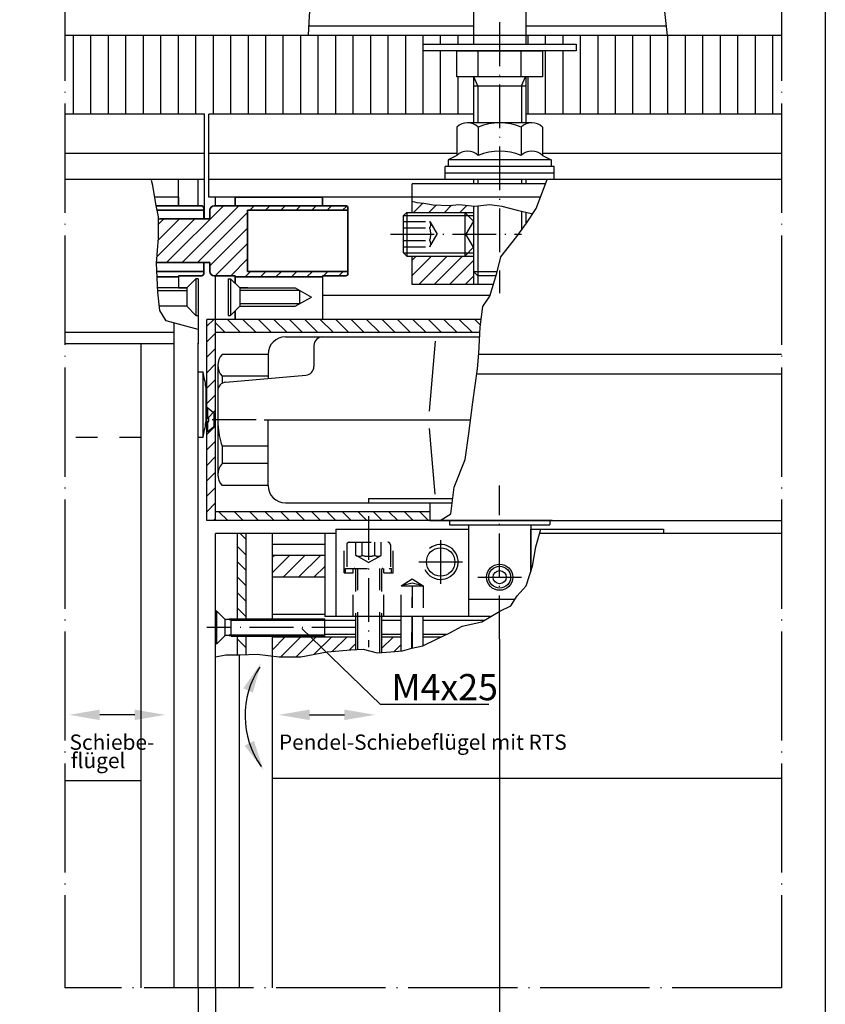
# Model space of a CAD drawing. Extents: x 0 to 197, y 0 to 285.
# Drawn here: x 105 to 197, y 97 to 210 of the extents above; entities that cross this region are included whole.
import ezdxf
from ezdxf.enums import TextEntityAlignment as Align

# ---------------------------------------------------------------- set-up
doc = ezdxf.new("R2010")
doc.units = 0
doc.header["$LTSCALE"] = 25
doc.header["$MEASUREMENT"] = 0
for name, pattern in [('MITTELLINIE', [0.6, 0.5, -0.05, 0, -0.05]), ('MITTELLINIE-K', [0.28, 0.2, -0.04, 0, -0.04]), ('VERDECKT', [0.2, 0.1, -0.1])]:
    doc.linetypes.add(name, pattern=pattern)
doc.layers.get('0').update_dxf_attribs({"linetype": 'CONTINUOUS'})
doc.layers.get('DEFPOINTS').update_dxf_attribs({"linetype": 'CONTINUOUS'})
doc.layers.add('AM_VIS', color=2, linetype='CONTINUOUS', lineweight=35)
for name, color, linetype in [('Detail-Rahmen', 7, 'CONTINUOUS'), ('deutsch', 4, 'CONTINUOUS'), ('DICK', 2, 'CONTINUOUS'), ('DUENN', 7, 'CONTINUOUS'), ('MITTELLINIE', 7, 'MITTELLINIE'), ('MITTELLINIE-K', 7, 'MITTELLINIE-K'), ('SCHRIFTFELD', 7, 'CONTINUOUS'), ('VERDECKT', 7, 'VERDECKT')]:
    doc.layers.add(name, color=color, linetype=linetype)
doc.styles.add('ISO8', font='iso8')
doc.dimstyles.new('DORMA', dxfattribs={"dimtxt": 3.5, "dimasz": 3.5, "dimexe": 1, "dimexo": 0, "dimgap": 1.5, "dimtad": 1, "dimdec": 8, "dimdsep": 46, "dimtxsty": 'ISO8', "dimcen": 0.1, "dimclrt": 256, "dimadec": 0, "dimazin": 0, "dimtfac": 1, "dimtdec": 8, "dimtofl": 0, "dimtmove": 0, "dimatfit": 3, "dimfxl": 0, "dimtolj": 1, "dimarcsym": 0})

# ---------------------------------------------------------------- blocks, each defined once
blk = doc.blocks.new('detail_r')
at = {"layer": 'Detail-Rahmen'}
blk.add_lwpolyline([(0, 0), (0, 285), (197, 285), (197, 0)], close=True, dxfattribs=at)
at = {"layer": 'deutsch', "style": 'ISO8'}
blk.add_attdef('ZEICHNUNGSNAME', text='', height=5, dxfattribs=at).set_placement((98, 271), align=Align.CENTER)
at = {"layer": 'SCHRIFTFELD', "style": 'ISO8'}
for tag, p in [('ARTIKEL-NR', (182, 265)), ('MASSSTAB', (30, 4)), ('DATUM', (98, 4))]:
    blk.add_attdef(tag, text='', height=3, dxfattribs=at).set_placement(p, align=Align.CENTER)
for tag, p in [('QUELLPFAD', (8, 12)), ('ZIELPFAD', (5, 12))]:
    blk.add_attdef(tag, p, '', height=2, rotation=90, dxfattribs=at)
blk.add_attdef('ZEICHNUNGSNUMMER', text='', height=5, dxfattribs=at).set_placement((190, 4), align=Align.RIGHT)
blk = doc.blocks.new('*X18')
at = {"color": 0}
for p, q in [((768.22, 679.83), (772.13, 683.74)), ((768.22, 683.37), (768.6, 683.74)), ((770.67, 678.74), (775.67, 683.74)), ((774.2, 678.74), (779.2, 683.74)), ((777.74, 678.74), (780.22, 681.23)), ((768.22, 662.16), (771.11, 665.04)), ((770.14, 660.54), (774.65, 665.04)), ((773.68, 660.54), (778.18, 665.04)), ((777.81, 661.13), (781.72, 665.04)), ((782.01, 661.8), (785.25, 665.04)), ((793.22, 662.41), (795.86, 665.04)), ((785.86, 662.12), (787.22, 663.48)), ((796.12, 661.77), (797.72, 663.37))]:
    blk.add_line(p, q, dxfattribs=at)
blk = doc.blocks.new('*X19')
at = {"color": 0}
for p, q in [((762.22, 687.35), (760.83, 688.74)), ((762.22, 683.81), (760.22, 685.81)), ((762.22, 680.28), (760.22, 682.28)), ((762.22, 676.74), (760.22, 678.74)), ((762.22, 673.2), (760.22, 675.2)), ((762.22, 669.67), (760.22, 671.67)), ((762.22, 662.6), (760.22, 664.6)), ((760.28, 661.01), (760.22, 661.06))]:
    blk.add_line(p, q, dxfattribs=at)
blk = doc.blocks.new('_DotSmall')
at = {"color": 0, "linetype": 'ByBlock', "const_width": 0.5}
blk.add_lwpolyline([(-0.0625, 0, 1), (0.0625, 0, 1)], format="xyb", close=True, dxfattribs=at)
blk = doc.blocks.new('*D35')
at = {"layer": 'DEFPOINTS', "color": 0}
for p in [(159.75, 138.65), (127.25, 98.75), (127.25, 89.87)]:
    blk.add_point(p, dxfattribs=at)
at = {"layer": 'DUENN', "color": 0, "lineweight": -2}
for p, q in [((159.75, 138.65), (159.75, 88.87)), ((127.25, 98.75), (127.25, 88.87)), ((156.25, 89.87), (127.25, 89.87))]:
    blk.add_line(p, q, dxfattribs=at)
at = {"layer": 'DUENN', "color": 0}
blk.add_solid([(156.25, 90.45), (156.25, 89.28), (159.75, 89.87)], dxfattribs=at)
at = {"layer": 'DUENN', "color": 0, "lineweight": -2, "xscale": 3.5, "yscale": 3.5, "zscale": 3.5, "rotation": 180}
blk.add_blockref('_DotSmall', (127.25, 89.87), dxfattribs=at)
at = {"layer": 'DUENN', "insert": (141.75, 93.12), "char_height": 3.5, "attachment_point": 5, "style": 'ISO8'}
blk.add_mtext('\\A1;65', dxfattribs=at)
blk = doc.blocks.new('*D37')
at = {"layer": 'DEFPOINTS', "color": 0}
for p in [(125.25, 98.75), (127.25, 98.75), (125.25, 89.87)]:
    blk.add_point(p, dxfattribs=at)
at = {"layer": 'DUENN', "color": 0, "lineweight": -2}
for p, q in [((125.25, 98.75), (125.25, 88.87)), ((127.25, 98.75), (127.25, 88.87)), ((121.75, 89.87), (113.5, 89.87)), ((127.25, 89.87), (125.25, 89.87)), ((127.25, 89.87), (130.75, 89.87))]:
    blk.add_line(p, q, dxfattribs=at)
at = {"layer": 'DUENN', "color": 0}
blk.add_solid([(121.75, 90.45), (121.75, 89.28), (125.25, 89.87)], dxfattribs=at)
at = {"layer": 'DUENN', "color": 0, "lineweight": -2, "xscale": 3.5, "yscale": 3.5, "zscale": 3.5, "rotation": 180}
blk.add_blockref('_DotSmall', (127.25, 89.87), dxfattribs=at)
at = {"layer": 'DUENN', "insert": (115.88, 93.12), "char_height": 3.5, "attachment_point": 5, "style": 'ISO8'}
blk.add_mtext('\\A1;4', dxfattribs=at)
blk = doc.blocks.new('*X13')
at = {"color": 0}
for p, q in [((42.28, 134.5), (40.28, 136.5)), ((45.81, 134.5), (43.81, 136.5)), ((49.35, 134.5), (47.35, 136.5)), ((52.88, 134.5), (50.88, 136.5)), ((56.42, 134.5), (54.42, 136.5)), ((59.95, 134.5), (57.95, 136.5)), ((63.49, 134.5), (61.49, 136.5)), ((67.03, 134.5), (65.03, 136.5)), ((70.56, 134.5), (68.56, 136.5)), ((74.1, 134.5), (72.1, 136.5)), ((77.63, 134.5), (75.63, 136.5)), ((81.17, 134.5), (79.17, 136.5)), ((84.7, 134.5), (82.7, 136.5)), ((88.24, 134.5), (86.24, 136.5))]:
    blk.add_line(p, q, dxfattribs=at)
blk = doc.blocks.new('*X16')
at = {"color": 0}
for p, q in [((45.24, 177.5), (42.24, 180.5)), ((48.77, 177.5), (45.77, 180.5)), ((52.31, 177.5), (49.31, 180.5)), ((55.85, 177.5), (52.85, 180.5)), ((59.38, 177.5), (56.38, 180.5)), ((62.92, 177.5), (59.92, 180.5)), ((66.45, 177.5), (63.45, 180.5)), ((69.99, 177.5), (66.99, 180.5)), ((73.52, 177.5), (70.52, 180.5)), ((77.06, 177.5), (74.06, 180.5)), ((80.59, 177.5), (77.59, 180.5)), ((84.13, 177.5), (81.13, 180.5)), ((87.67, 177.5), (84.67, 180.5)), ((91.2, 177.5), (88.2, 180.5)), ((94.74, 177.5), (91.74, 180.5)), ((98.27, 177.5), (95.27, 180.5)), ((100.1, 179.2), (98.81, 180.5)), ((41.7, 177.5), (39.5, 179.7))]:
    blk.add_line(p, q, dxfattribs=at)
blk = doc.blocks.new('*X14')
at = {"color": 0}
for p, q in [((37.5, 178.92), (39.08, 180.5)), ((37.5, 175.39), (39.5, 177.39)), ((37.5, 171.85), (39.5, 173.85)), ((37.5, 168.31), (39.5, 170.31)), ((37.5, 164.78), (39.5, 166.78)), ((37.5, 161.24), (39.5, 163.24)), ((37.5, 157.71), (39.5, 159.71)), ((37.5, 154.17), (39.5, 156.17)), ((37.5, 150.64), (39.5, 152.64)), ((37.5, 147.1), (39.5, 149.1)), ((37.5, 143.57), (39.5, 145.57)), ((37.5, 140.03), (39.5, 142.03)), ((37.5, 136.49), (39.5, 138.49)), ((39.04, 134.5), (39.5, 134.96))]:
    blk.add_line(p, q, dxfattribs=at)
blk = doc.blocks.new('Blechschraube')
at = {"layer": 'DICK'}
for p, q in [((0, 4.2), (0, -4.2)), ((0, 4.2), (0.5, 4.2)), ((0.5, 4.2), (0.5, -4.2)), ((2.6, 2.1), (0.5, 4.2)), ((4.5, 2.15), (2.55, 2.15)), ((2.6, 2.1), (15.3, 2.1)), ((2.6, 2.1), (2.6, -2.1)), ((16.27, 1.55), (2.6, 1.55)), ((15.3, 2.1), (19, 0)), ((16.27, 1.55), (16.27, -1.55)), ((2.6, -2.1), (0.5, -4.2)), ((4.5, -2.15), (2.55, -2.15)), ((16.27, -1.55), (2.6, -1.55)), ((2.6, -2.1), (15.3, -2.1)), ((15.3, -2.1), (19, 0)), ((0, -4.2), (0.5, -4.2))]:
    blk.add_line(p, q, dxfattribs=at)
blk = doc.blocks.new('*X15')
at = {"color": 0}
for p, q in [((84.79, 205), (86.92, 207.13)), ((88.33, 205), (90.03, 206.7)), ((91.86, 205), (93.49, 206.62)), ((95.4, 205), (97, 206.61)), ((110.5, 202.42), (110.75, 202.68)), ((84.5, 190.57), (88.93, 195)), ((84.5, 194.1), (85.4, 195)), ((85.97, 188.5), (92.47, 195)), ((89.51, 188.5), (96.01, 195)), ((93.04, 188.5), (98.5, 193.96)), ((96.58, 188.5), (98.5, 190.42))]:
    blk.add_line(p, q, dxfattribs=at)

msp = doc.modelspace()

# ---------------------------------------------------------------- hatches: boundary and pattern name
at = {"layer": 'DUENN'}
h = msp.add_hatch(dxfattribs=at)
h.set_pattern_fill('ANSI31', color=256, scale=10, style=0)
h.paths.add_polyline_path([(126.6, 186.75), (125.25, 186.75), (125.25, 181.75), (126.6, 181.75), (126.6, 180.75, 0.4142135624), (127.1, 180.25), (129.5, 180.25), (129.5, 180.125), (139.5, 180.125), (139.5, 180.25), (142.15, 180.25, 0.4142135624), (142.4, 180.5), (142.4, 180.75), (130.9, 180.75), (130.9, 187.75), (142.4, 187.75), (142.4, 188, 0.4142135624), (142.15, 188.25), (139.5, 188.25), (129.5, 188.25), (127.1, 188.25, 0.4142135624), (126.6, 187.75)])
h.paths.add_polyline_path([(123, 181.75), (125.25, 181.75), (125.25, 186.75), (123, 186.75)])
h.paths.add_polyline_path([(120.65879245, 184.02127624), (120.47604863, 181.80552154, 0.0528355735), (121, 181.75), (123, 181.75), (123, 186.75), (121, 186.75, 0.0410464818), (120.59160404, 186.71641698), (120.65879245, 186.41647065)])

# ---------------------------------------------------------------- linework, layer by layer
at = {"color": 0}
msp.add_line((146.25, 138.58775247), (146.31224753, 138.65), dxfattribs=at)
at = {"layer": 'AM_VIS'}
for p, q in [((120.44987187, 188.25), (123, 188.25)), ((123, 188.25), (123, 189.25)), ((123, 188.25), (125.65, 188.25)), ((127.1, 188.25), (129.5, 188.25)), ((129.5, 188.25), (129.5, 189.25)), ((129.5, 189.25), (139.5, 189.25)), ((129.5, 188.25), (139.5, 188.25)), ((139.5, 188.25), (139.5, 189.25)), ((139.5, 188.25), (142.15, 188.25)), ((125.9, 187.75), (120.56187258, 187.75)), ((125.9, 188), (125.9, 187.75)), ((125.9, 186.75), (125.9, 187.75)), ((126.6, 187.75), (126.6, 186.75)), ((142.4, 187.75), (130.9, 187.75)), ((130.9, 187.75), (130.9, 180.75)), ((142.4, 188), (142.4, 187.75)), ((142.4, 187.75), (142.4, 185.125)), ((121, 186.75), (126.6, 186.75)), ((142.4, 185.125), (142.4, 183.375)), ((142.4, 183.375), (142.4, 180.75)), ((126.6, 181.75), (121, 181.75)), ((125.9, 180.75), (125.9, 181.75)), ((125.9, 181.75), (125.9, 180.75)), ((126.6, 180.75), (126.6, 181.75)), ((120.53671032, 180.75), (125.9, 180.75)), ((125.9, 180.75), (125.9, 180.5)), ((130.9, 180.75), (142.4, 180.75)), ((142.4, 180.75), (142.4, 180.5)), ((123, 180.125), (120.56330623, 180.125)), ((125.65, 180.25), (123, 180.25)), ((129.5, 180.25), (127.1, 180.25)), ((129.5, 180.125), (129.5, 180.25)), ((139.5, 180.125), (129.5, 180.125)), ((129.5, 179.35992421), (129.5, 180.125)), ((142.15, 180.25), (139.5, 180.25)), ((129.5, 175.25), (129.5, 176.24007579))]:
    msp.add_line(p, q, dxfattribs=at)
for centre, radius, start, end in [((125.65, 188), 0.25, 0, 90), ((127.1, 187.75), 0.5, 90, 180), ((142.15, 188), 0.25, 0, 90), ((121, 184.25), 2.5, 90, 96.1118314951), ((121, 184.25), 2.5, 257.9022275316, 270), ((125.65, 180.5), 0.25, 270, 0), ((127.1, 180.75), 0.5, 180, 270), ((142.15, 180.5), 0.25, 270, 0)]:
    msp.add_arc(centre, radius, start, end, dxfattribs=at)
at = {"layer": 'DICK'}
for p, q in [((156.75, 213.25), (156.75, 206.75)), ((162.75, 211.85490027), (162.75, 206.75)), ((156.75, 207.75), (110, 207.75)), ((192, 207.75), (110, 207.75)), ((192, 207.75), (162.75, 207.75)), ((157.29626136, 203), (157.29626136, 206)), ((162.20373864, 203), (162.20373864, 206)), ((156.75, 203), (156.75, 197.75)), ((162.75, 203), (162.75, 197.75)), ((156.75, 202), (162.75, 202)), ((126, 198.75), (110, 198.75)), ((126, 186.75), (126, 198.75)), ((156.75, 198.75), (126.5, 198.75)), ((126.5, 189.25), (126.5, 198.75)), ((192, 198.75), (162.75, 198.75)), ((154.84252271, 197.25), (154.84252271, 194)), ((163.43060797, 197.75), (156.06939203, 197.75)), ((157.29626136, 197.25), (157.29626136, 194)), ((162.20373864, 197.25), (162.20373864, 194)), ((164.65747729, 197.25), (164.65747729, 194)), ((126, 194.25), (110, 194.25)), ((154.84252271, 194.25), (126.5, 194.25)), ((154.84252271, 194), (153.875, 193.5)), ((192, 194.25), (164.65747729, 194.25)), ((164.65747729, 194), (165.625, 193.5)), ((166, 192.75), (153.5, 192.75)), ((153.5, 191.25), (153.5, 192.75)), ((165.625, 193.5), (153.875, 193.5)), ((153.875, 193.5), (153.875, 192.75)), ((165.625, 193.5), (165.625, 192.75)), ((166, 191.25), (166, 192.75)), ((166, 192), (153.5, 192)), ((126, 191.25), (110, 191.25)), ((123, 188.25), (123, 191.25)), ((125.25, 188.25), (125.25, 191.25)), ((192, 191.25), (126.5, 191.25)), ((149.75, 187.5), (149.75, 190.75)), ((164.99707798, 190.75), (149.75, 190.75)), ((156.75, 191.25), (156.75, 190.75)), ((162.75, 191.25), (162.75, 190.75)), ((123, 189.25), (120.27546512, 189.25)), ((164.43273466, 189.25), (126.5, 189.25)), ((127.25, 188.25), (127.25, 189.25)), ((164.43273466, 189.25), (149.75, 189.25)), ((156.75, 188.22337134), (156.75, 180.75)), ((148.75, 187.125), (149.125, 187.5)), ((148.75, 182.875), (148.75, 187.125)), ((149.125, 187.5), (149.125, 182.5)), ((149.125, 187.5), (155.75, 187.5)), ((155.75, 187.5), (155.75, 182.5)), ((156.75, 186.5), (155.75, 187.5)), ((156.125, 187.125), (156.75, 187.125)), ((162.75, 187.52072889), (162.75, 186.15774994)), ((149.125, 182.5), (148.75, 182.875)), ((155.75, 182.5), (156.75, 183.5)), ((156.125, 182.875), (156.75, 182.875)), ((149.125, 182.5), (155.75, 182.5)), ((149.75, 179.25), (149.75, 182.5)), ((127.25, 175.25), (127.25, 180.28300859)), ((156.75, 180.75), (159.46099507, 180.75)), ((156.75, 180.75), (157.25, 180.25)), ((123, 180.25), (123, 178.85)), ((123.95, 178.85), (125, 179.9)), ((125, 179.9), (125, 175.7)), ((125.25, 179.9), (125, 179.9)), ((125.25, 179.9), (125.25, 175.7)), ((139.5, 180.25), (139.5, 175.25)), ((159.03324351, 179.25), (149.75, 179.25)), ((159.3225972, 180.25), (157.25, 180.25)), ((157.25, 180.25), (157.25, 179.25)), ((123.95, 178.85), (120.6175619, 178.85)), ((120.6292641, 178.575), (123.95, 178.575)), ((123, 178.875), (123.975, 178.875)), ((123.95, 178.85), (123.95, 176.75)), ((158.67155139, 178), (139.5, 178)), ((123.95, 176.75), (120.82807946, 176.75)), ((123.95, 176.75), (125, 175.7)), ((122.5, 98.75), (122.5, 174.84590169)), ((125, 175.7), (125.25, 175.7)), ((125.25, 175.7), (125.25, 172.5)), ((157.64018336, 175.25), (126.25, 175.25)), ((126.25, 152.25), (126.25, 175.25)), ((127.25, 152.25), (127.25, 175.25)), ((122.5, 173.75), (110, 173.75)), ((157.49243873, 173.75), (127.25, 173.75)), ((110, 172.5), (122.5, 172.5)), ((118.75, 98.75), (118.75, 172.5)), ((125.25, 98.75), (125.25, 172.5)), ((135.25, 173.25), (157.46980484, 173.25)), ((138.5, 172.25), (138.5, 169.86624048)), ((133.25, 171.25), (128, 171.25)), ((133.25, 171.25), (128, 171.25)), ((133.25, 171.25), (133.25, 168.49059382)), ((192, 171.25), (157.37144932, 171.25)), ((125.25, 169.25), (125.8, 169.25)), ((125.8, 169.25), (125.8, 161.75)), ((127.5, 170), (127.5, 157.5)), ((133.25, 168.75), (128, 168.75)), ((128, 168.75), (128, 167.93722824)), ((128.41284426, 168.06739753), (137.58715574, 168.87004578)), ((192, 169), (157.11824907, 169)), ((126.15, 167.5), (126.15, 163.5)), ((127.5, 167.07120284), (127.5, 163.25)), ((132.8169873, 163.75), (156.40495128, 163.75)), ((133.25, 156.25), (133.25, 163.75)), ((125.8, 161.75), (125.25, 161.75)), ((133.25, 160.75), (128, 160.75)), ((128, 160.75), (128, 158.75)), ((133.25, 158.75), (128, 158.75)), ((133.25, 156.25), (128, 156.25)), ((144.75, 154.75), (144.75, 154.25)), ((144.75, 154.75), (154.38554908, 154.75)), ((151.75, 153.25), (127.25, 153.25)), ((135.25, 154.25), (154.3258321, 154.25)), ((151.75, 154.25), (151.75, 152.25)), ((165.75, 152.25), (126.25, 152.25)), ((151.75, 152.25), (192, 152.25)), ((154, 152.25), (154, 151.75)), ((165.5, 152.25), (165.5, 151.75)), ((141, 151.25), (141, 141.25)), ((141, 151.25), (156.175, 151.25)), ((154, 151.75), (165.5, 151.75)), ((156.175, 151.75), (156.175, 143.25)), ((156.175, 151.25), (156.175, 141.25)), ((163.325, 151.75), (163.325, 146.41124542)), ((163.325, 151.25), (178.5, 151.25)), ((163.325, 146.41124542), (163.325, 151.25)), ((178.5, 151.25), (178.5, 150.75)), ((127.25, 98.75), (127.25, 150.75)), ((141, 150.75), (127.25, 150.75)), ((129.75, 141), (129.75, 150.75)), ((130.75, 141), (130.75, 150.75)), ((133.75, 141), (133.75, 150.75)), ((139.75, 150.75), (139.75, 141.25)), ((192, 150.75), (164.32256344, 150.75)), ((139.75, 149.5), (133.75, 149.5)), ((139.75, 148.25), (133.75, 148.25)), ((139.75, 145.75), (133.75, 145.75)), ((156.175, 143.25), (161.51291255, 143.25)), ((127.4, 141.875), (127.25, 141.875)), ((127.4, 138.125), (127.4, 141.875)), ((127.4, 141.875), (128.27463203, 141.00036797)), ((128.35, 139.05451234), (128.35, 140.94548766)), ((128.54517665, 140.9125), (128.48676407, 140.9125)), ((129.05, 141), (128.54517665, 140.9125)), ((129.05, 141), (139.75, 141)), ((129.05, 139), (129.05, 141)), ((139.75, 141.5), (133.75, 141.5)), ((158.72003526, 141.25), (139.75, 141.25)), ((139.75, 139), (139.75, 141)), ((143.25, 141.25), (143.25, 137.47162428)), ((146.25, 141.25), (146.25, 137.15170318)), ((148.5, 137.32219042), (148.5, 141.25)), ((149.70653417, 141.25), (149.66141515, 137.61688087)), ((149.75, 141.25), (149.75, 137.63848408)), ((158.72003526, 141.25), (151, 141.25)), ((151, 137.93771035), (151, 141.25)), ((143.25, 140.8), (139.75, 140.8)), ((148.5, 140.8), (146.25, 140.8)), ((157.954165, 140.8), (151, 140.8)), ((127.4, 138.125), (128.27463203, 138.99963203)), ((128.54517665, 139.0875), (128.48676407, 139.0875)), ((129.05, 139), (128.54517665, 139.0875)), ((129.05, 139), (139.75, 139)), ((129.75, 136.88164475), (129.75, 139)), ((130.75, 136.90174054), (130.75, 139)), ((133.75, 98.75), (133.75, 139)), ((143.25, 138.9), (133.75, 138.9)), ((143.25, 139.2), (139.75, 139.2)), ((148.5, 139.2), (146.25, 139.2)), ((148.5, 138.9), (146.25, 138.9)), ((153.6220346, 139.2), (151, 139.2)), ((152.99660689, 138.9), (151, 138.9)), ((127.4, 138.125), (127.25, 138.125)), ((130, 98.75), (130, 136.88164475)), ((118, 130), (114, 130)), ((138, 130), (142, 130)), ((110, 122.5), (118.75, 122.5)), ((133.75, 122.75), (192, 122.75))]:
    msp.add_line(p, q, dxfattribs=at)
for points in [[(168.5, 206), (151, 206), (151, 206.75), (168.5, 206.75)], [(164.65747729, 203), (154.84252271, 203), (154.84252271, 206), (164.65747729, 206)]]:
    msp.add_lwpolyline(points, close=True, dxfattribs=at)
for centre, radius in [((153, 147.5), 1.625), ((159.75, 145.75), 1.5), ((159.75, 145.75), 1.25), ((159.75, 145.75), 0.75)]:
    msp.add_circle(centre, radius, dxfattribs=at)
for centre, radius, start, end in [((156.06939203, 195.99479167), 1.75520833, 45.6541435925, 134.3458564075), ((159.75, 191.47916667), 6.27083333, 66.9649682362, 113.0350317638), ((163.43060797, 195.99479167), 1.75520833, 45.6541435925, 134.3458564075), ((156.06939203, 192.74479167), 1.75520833, 45.6541435925, 134.3458564075), ((159.75, 188.22916667), 6.27083333, 66.9649682362, 113.0350317638), ((163.43060797, 192.74479167), 1.75520833, 45.6541435925, 134.3458564075), ((135.25, 171.25), 2, 90, 180), ((139.5, 172.25), 1, 90, 180), ((129.3125, 170), 1.8125, 136.3971810273, 223.6028189727), ((111.29233918, 165.43846784), 15, 7.8994754412, 14.7203895069), ((137.5, 169.86624048), 1, 275, 0), ((128.5, 167.07120284), 1, 95, 180), ((111.29233918, 165.56153216), 15, 345.2796104931, 352.1005245588), ((136.75, 163.75), 9.25, 183.0985793398, 198.9246444161), ((129.3125, 157.5), 1.8125, 136.3971810273, 223.6028189727), ((135.25, 156.25), 2, 180, 270), ((128.48676407, 141.2125), 0.3, 225, 270), ((128.48676407, 138.7875), 0.3, 90, 135), ((140.6202649, 129.89531872), 10, 146.1563356356, 215.4048909834)]:
    msp.add_arc(centre, radius, start, end, dxfattribs=at)
at = {"layer": 'DICK', "color": 0, "linetype": 'ByBlock'}
msp.add_point((125.25, 172.5), dxfattribs=at)
msp.add_point((125.25, 172.5), dxfattribs=at)
at = {"layer": 'DICK', "color": 2, "linetype": 'ByBlock'}
for points in [[(130.43300834, 133.03877136), (131.51961207, 132.5295638), (132.46149892, 135.95342845)], [(114, 129.4), (114, 130.6), (110.5, 130)], [(118, 129.4), (118, 130.6), (121.5, 130)], [(138, 129.4), (138, 130.6), (134.5, 130)], [(142, 129.4), (142, 130.6), (145.5, 130)], [(130.57981706, 126.47425517), (131.64256998, 127.0315309), (132.73658108, 123.65319703)]]:
    msp.add_solid(points, dxfattribs=at)
at = {"layer": 'DUENN'}
for p, q in [((137.94567855, 208.85), (156.75, 208.85)), ((162.75, 208.85), (178.79913724, 208.85)), ((111, 198.75), (111, 207.75)), ((113, 198.75), (113, 207.75)), ((115, 198.75), (115, 207.75)), ((117, 198.75), (117, 207.75)), ((119, 198.75), (119, 207.75)), ((121, 198.75), (121, 207.75)), ((123, 198.75), (123, 207.75)), ((125, 198.75), (125, 207.75)), ((127, 198.75), (127, 207.75)), ((129, 198.75), (129, 207.75)), ((131, 198.75), (131, 207.75)), ((133, 198.75), (133, 207.75)), ((135, 198.75), (135, 207.75)), ((137, 198.75), (137, 207.75)), ((139, 198.75), (139, 207.75)), ((141, 198.75), (141, 207.75)), ((143, 198.75), (143, 207.75)), ((145, 198.75), (145, 207.75)), ((147, 198.75), (147, 207.75)), ((149, 198.75), (149, 207.75)), ((151, 198.75), (151, 207.75)), ((153, 206.75), (153, 207.75)), ((155, 206.75), (155, 207.75)), ((163, 206.75), (163, 207.75)), ((165, 206.75), (165, 207.75)), ((167, 206.75), (167, 207.75)), ((169, 198.75), (169, 207.75)), ((171, 198.75), (171, 207.75)), ((173, 198.75), (173, 207.75)), ((175, 198.75), (175, 207.75)), ((177, 198.75), (177, 207.75)), ((179, 198.75), (179, 207.75)), ((181, 198.75), (181, 207.75)), ((183, 198.75), (183, 207.75)), ((185, 198.75), (185, 207.75)), ((187, 198.75), (187, 207.75)), ((189, 198.75), (189, 207.75)), ((191, 198.75), (191, 207.75)), ((153, 198.75), (153, 206)), ((165, 198.75), (165, 206)), ((167, 198.75), (167, 206)), ((155, 198.75), (155, 203)), ((157.25, 202), (156.79545455, 203)), ((162.25, 202), (162.70454545, 203)), ((163, 198.75), (163, 203)), ((157.25, 202), (157.25, 197.75)), ((162.25, 202), (162.25, 197.75)), ((157.25, 191.25), (157.25, 190.75)), ((162.25, 191.25), (162.25, 190.75)), ((157.25, 188.24713878), (157.25, 180.25)), ((148.75, 187.125), (156.125, 187.125)), ((155.75, 187.5), (156.75, 187.5)), ((162.25, 187.63633509), (162.25, 185.47368836)), ((148.75, 182.875), (156.125, 182.875)), ((155.75, 182.5), (156.75, 182.5)), ((156.75, 180.75), (156.75, 179.25)), ((152.3721621, 172.75), (151.67225279, 164.75)), ((151.67225279, 162.75), (152.32841777, 155.25)), ((129.05, 140.825), (128.54517665, 140.9125)), ((143.5, 141.25), (143.5, 137.48178682)), ((146, 141.25), (146, 137.1329063)), ((129.05, 140.825), (139.75, 140.825)), ((146.12442064, 131.168499), (137.13882124, 139.87826574)), ((129.05, 139.175), (128.54517665, 139.0875)), ((129.05, 139.175), (139.75, 139.175)), ((158.49840962, 131.168499), (146.12442064, 131.168499))]:
    msp.add_line(p, q, dxfattribs=at)
for points in [[(178.58517414, 210.82934594), (178.91804492, 207.75)], [(137.89977445, 207.75), (137.96420106, 209.29385502), (138.02862766, 210.49647728)], [(125.25, 174.1), (121.60156996, 175.08958914), (120.88241271, 176.29015805), (120.63873133, 178.35252148), (120.49608857, 181.70460497), (120.7338265, 184.58715903), (120.7338265, 186.98235344), (120.4009934, 188.46820605), (120.06221685, 190.57811676), (119.91957409, 191.16405838)], [(152.95832305, 152.25), (154.17855725, 153.01689304), (154.54033523, 156.04599785), (155.80349225, 159.20387028), (156.20819304, 162.18392077), (156.66194847, 165.79554574), (157.20154953, 169.58499265), (157.38550444, 171.38773924), (157.5204047, 174.36778973), (157.83925987, 176.71626573), (158.64252962, 177.89970142), (159.4090084, 180.54863518), (159.89342298, 182.42496327), (161.70231288, 184.72438494), (162.81830598, 186.25120093), (163.93429907, 187.9251799), (165.18519243, 191.25)], [(149.75, 188.78269001), (150.28268365, 188.63057067), (151.08606903, 188.554511), (152.15566495, 188.36436183), (154.02864624, 188.28830216), (155.06021208, 188.40239166), (156.89991706, 188.20748876), (158.62077805, 188.40239166), (159.99461458, 188.20748876), (161.75350564, 187.75113074), (163.39830647, 187.37083239), (163.47264797, 187.23270766)], [(127.25, 136.64969373), (128.4163166, 136.88164475), (130.07477697, 136.88164475), (132.02317796, 136.9396325), (134.53986257, 136.64969373), (136.99855906, 136.64969373), (140.02553917, 137.22957128), (142.71618816, 137.44992475), (144.14269603, 137.50791251), (145.74316827, 137.11359577), (147.28565239, 137.22957128), (148.65417214, 137.33394924), (149.68636076, 137.62388802), (150.95050188, 137.91382679), (152.60896224, 138.71405782), (154.03547011, 139.39831333), (155.46197798, 140.1405566), (157.7003196, 140.65084885), (159.75309921, 141.85699416), (161.01724033, 142.48326192), (161.75948833, 143.63141948), (162.78007933, 144.76797948), (163.52232732, 147.00630684), (163.87025607, 149.23303665), (164.4716466, 151.25)]]:
    msp.add_lwpolyline(points, dxfattribs=at)
msp.add_arc((153, 147.5), 2, 205.1198827155, 129.7483524899, dxfattribs=at)
at = {"layer": 'MITTELLINIE'}
for p, q in [((110, 245.25), (110, 98.75)), ((192, 245.25), (192, 98.75)), ((192, 98.75), (110, 98.75))]:
    msp.add_line(p, q, dxfattribs=at)
at = {"layer": 'MITTELLINIE-K'}
for p, q in [((159.75, 209.25), (159.75, 178.25)), ((147.25, 185), (162.25, 185)), ((131.88032726, 163.75), (125.60579304, 163.75)), ((159.75, 138.65), (159.75, 156.25)), ((144.75, 152.75), (144.75, 137.75)), ((153, 150), (153, 145)), ((150.5, 147.5), (155.5, 147.5)), ((157.25, 145.75), (162.25, 145.75)), ((157.25, 145.75), (162.25, 145.75)), ((143.25, 140), (126.25, 140))]:
    msp.add_line(p, q, dxfattribs=at)
at = {"layer": 'VERDECKT'}
for p, q in [((148.75, 186.44337567), (151.75, 186.44337567)), ((151.75, 186.44337567), (152.58333333, 185)), ((156.75, 186.5), (155.8839746, 185)), ((148.75, 185.72168784), (151.75, 185.72168784)), ((151.75, 183.55662433), (152.58333333, 185)), ((156.75, 183.5), (155.8839746, 185)), ((148.75, 184.27831216), (151.75, 184.27831216)), ((148.75, 183.55662433), (151.75, 183.55662433)), ((126.3742855, 165.125), (126.25, 165.125)), ((126.3742855, 165.125), (127.23009695, 164.40688893)), ((126.3742855, 163.95), (126.3742855, 165.125)), ((126.25, 163.95), (126.5, 163.95)), ((126.25, 163.55), (126.5, 163.55)), ((126.3742855, 162.375), (126.3742855, 163.55)), ((126.5, 163.55), (126.5, 163.95)), ((127.1, 163.07401449), (127.1, 164.4055212)), ((126.3742855, 162.375), (126.25, 162.375)), ((127.25, 163.10981171), (126.3742855, 162.375)), ((118.75, 161.75), (110, 161.75)), ((141.95, 146.25), (141.95, 151.25)), ((147.55, 146.25), (147.55, 151.25)), ((142.25, 149.44903082), (142.25, 146.74903082)), ((142.55, 149.74903082), (146.95, 149.74903082)), ((143.30662433, 148.24903082), (143.30662433, 149.74903082)), ((144.01474335, 148.24903082), (144.01474335, 149.74903082)), ((145.48525665, 148.24903082), (145.48525665, 149.74903082)), ((146.17980686, 148.24903082), (146.17980686, 149.74903082)), ((147.25, 149.44903082), (147.25, 146.74903082)), ((142.125, 146.75), (147.375, 146.75)), ((142.125, 146.25), (142.125, 146.75)), ((143, 141.25), (143, 146.75)), ((143.25, 146.62403082), (143.25, 141.25)), ((143.5, 146.74903082), (143.5, 141.25)), ((146, 146.74903082), (146, 141.25)), ((146.25, 146.62403082), (146.25, 141.25)), ((146.5, 141.25), (146.5, 146.75)), ((147.375, 146.25), (147.375, 146.75)), ((141.95, 146.25), (143, 146.25)), ((146.5, 146.25), (147.55, 146.25)), ((148.5, 144.75), (149.75, 145.57710949)), ((149.75, 145.57710949), (151, 144.75)), ((149.75, 145.05), (148.5, 144.75)), ((148.5, 141.25), (148.5, 144.75)), ((148.5, 144.75), (151, 144.75)), ((149.75, 144.75), (149.70653417, 141.25)), ((151, 144.75), (149.75, 145.05)), ((149.75, 144.75), (149.75, 141.25)), ((151, 144.75), (151, 141.25))]:
    msp.add_line(p, q, dxfattribs=at)
for points in [[(144.75, 147.42353145), (143.32019314, 148.24903082)], [(144.75, 147.42353145), (146.17980686, 148.24903082)]]:
    msp.add_lwpolyline(points, dxfattribs=at)
for centre, radius, start, end in [((151.28489714, 186.08253175), 0.58866714, 322.1943737608, 37.8056262392), ((149.70422025, 185), 2.16934279, 340.5687339217, 19.4312660783), ((151.2848912, 183.91746825), 0.58867183, 322.194727927, 37.805272073), ((142.55, 149.44903082), 0.3, 90, 180), ((146.95, 149.44903082), 0.3, 0, 90), ((143.66068384, 148.77030721), 0.63014856, 235.8150066931, 304.1849933069), ((144.75, 150.6781849), 2.53798973, 253.1599795584, 286.8400204416), ((145.83253175, 148.73792997), 0.59968523, 234.6130394341, 305.3869605659), ((143.125, 146.62403082), 0.125, 0, 90), ((146.375, 146.62403082), 0.125, 90, 180)]:
    msp.add_arc(centre, radius, start, end, dxfattribs=at)

# ---------------------------------------------------------------- block references
at = {"layer": 'Detail-Rahmen'}
msp.add_blockref('detail_r', (0, 0), dxfattribs=at)
at = {"layer": 'DICK', "xscale": 0.4999999999999914, "yscale": 0.4999999999999914, "zscale": 0.4999999999999914}
msp.add_blockref('Blechschraube', (128.70992421, 177.8), dxfattribs=at)
at = {"layer": 'DUENN', "xscale": 0.5, "yscale": 0.5, "zscale": 0.5}
for name, p in [('*X15', (107.5, 85)), ('*X14', (107.5, 85)), ('*X16', (107.5, 85)), ('*X13', (107.5, 85)), ('*X19', (-250.36117876, -193.62173426)), ('*X18', (-250.36117876, -193.62173426))]:
    msp.add_blockref(name, p, dxfattribs=at)

# ---------------------------------------------------------------- texts
at = {"layer": 'deutsch', "style": 'ISO8'}
for s, p in [('Schiebe-', (110.54334204, 126)), ('Pendel-Schiebeflügel mit RTS', (134.5, 126)), ('flügel', (110.69001254, 123.89854728))]:
    msp.add_text(s, height=1.75, dxfattribs=at).set_placement(p)
at = {"layer": 'DUENN', "style": 'ISO8'}
msp.add_text('M4x25', height=3, dxfattribs=at).set_placement((147.37442064, 131.668499))

# ---------------------------------------------------------------- dimensions: what is measured, and where the dimension line sits
at = {"layer": 'DUENN'}
for base, p1, p2, text, override, picture, middle in [((127.25, 89.86694409), (159.75, 138.65), (127.25, 98.75), '65', {"dimblk2": 'DotSmall', "dimsah": 1}, '*D35', (141.75, 93.11694409)), ((125.25, 89.86694409), (127.25, 98.75), (125.25, 98.75), '4', {"dimblk1": 'DotSmall', "dimsah": 1, "dimtofl": 1}, '*D37', (115.875, 93.11694409))]:
    dim = msp.add_linear_dim(base=base, p1=p1, p2=p2, text=text, dimstyle='DORMA', override=override, dxfattribs=at)
    dim.commit()
    dim.dimension.update_dxf_attribs({"geometry": picture, "text_midpoint": middle})

doc.saveas('drawing.dxf')
